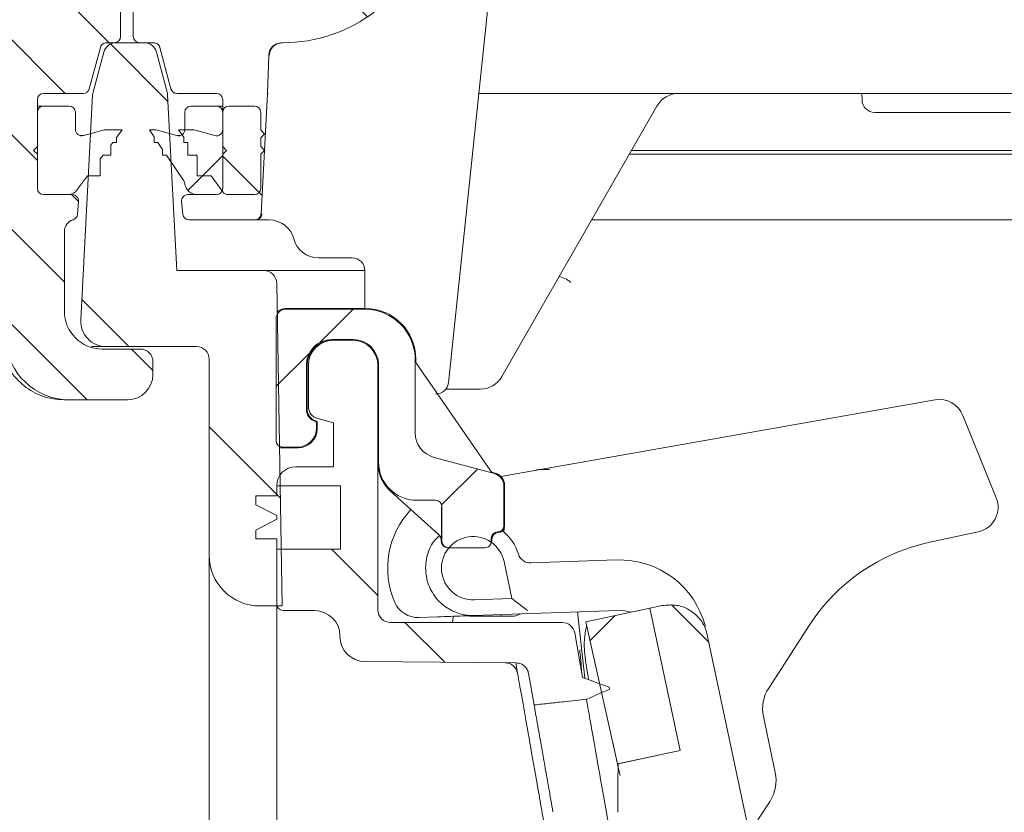
# Model space of a CAD drawing. Units: millimetres. Extents: x 255 to 1291, y 121 to 895.
# Drawn here: x 736 to 814, y 363 to 426 of the extents above; entities that cross this region are included whole.
import ezdxf

# ---------------------------------------------------------------- set-up
doc = ezdxf.new("R2010")
doc.units = ezdxf.units.MM
doc.header["$LTSCALE"] = 5
doc.linetypes.add('SLD-Durchgehend', pattern=[0])

msp = doc.modelspace()

# ---------------------------------------------------------------- hatches: boundary and pattern name
at = {"linetype": 'SLD-Durchgehend', "lineweight": 18}
h = msp.add_hatch(dxfattribs=at)
h.set_pattern_fill('ANSI31', scale=5, angle=90, style=0)
edge = h.paths.add_edge_path(flags=0)
edge.add_line((745.566, 424.279), (746.682, 424.279))
edge.add_spline(control_points=[(746.682, 424.279), (746.738, 424.279), (746.795, 424.269), (746.848, 424.251), (746.9, 424.232), (746.951, 424.204), (746.994, 424.169), (747.038, 424.134), (747.076, 424.091), (747.106, 424.044), (747.124, 424.015), (747.139, 423.985), (747.151, 423.953), (747.156, 423.938), (747.161, 423.923), (747.165, 423.908)], knot_values=[0, 0, 0, 0, 0.000168, 0.000168, 0.000168, 0.000336, 0.000336, 0.000336, 0.000504, 0.000504, 0.000504, 0.000604, 0.000604, 0.000604, 0.000651, 0.000651, 0.000651, 0.000651], weights=[1, 1, 1, 1, 1, 1, 1, 1, 1, 1, 1, 1, 1, 1, 1, 1], degree=3, periodic=0)
edge.add_line((747.165, 423.908), (748.038, 420.649))
edge.add_arc((748.521, 420.779), 0.5, 195, 270)
edge.add_line((748.521, 420.279), (751.638, 420.279))
edge.add_arc((751.638, 419.779), 0.5, 0, 90, ccw=False)
edge.add_line((752.138, 419.779), (752.138, 412.779))
edge.add_arc((751.638, 412.779), 0.5, 270, 360, ccw=False)
edge.add_line((751.638, 412.279), (749.383, 412.279))
edge.add_arc((749.383, 411.779), 0.5, 90, 185)
edge.add_line((748.885, 411.735), (748.972, 410.735))
edge.add_arc((749.471, 410.779), 0.5, 185, 270)
edge.add_line((749.471, 410.279), (754.663, 410.279))
edge.add_arc((754.663, 410.779), 0.5, 270, 357)
edge.add_line((755.162, 410.753), (755.662, 420.279))
edge.add_line((755.662, 420.279), (755.768, 423.314))
edge.add_arc((756.767, 423.279), 1, 90, 178, ccw=False)
edge.add_line((756.767, 424.279), (756.858, 424.279))
edge.add_arc((756.858, 436.279), 12, 270, 345)
edge.add_line((768.449, 433.173), (769.366, 436.596))
edge.add_arc((767.434, 437.113), 2, 345, 359)
edge.add_line((769.434, 437.078), (770.066, 473.279))
edge.add_line((770.066, 473.279), (818.066, 473.279))
edge.add_line((818.066, 473.279), (818.264, 461.938))
edge.add_arc((820.263, 461.973), 2, 181, 278)
edge.add_line((820.542, 459.992), (821.946, 460.19))
edge.add_arc((822.086, 459.199), 1, 1, 98, ccw=False)
edge.add_line((823.085, 459.217), (823.154, 455.275))
edge.add_arc((824.154, 455.292), 1, 181, 283.30122)
edge.add_line((824.384, 454.319), (826.205, 454.749))
edge.add_arc((825.975, 455.723), 1, 283.30122, 359)
edge.add_line((826.975, 455.705), (827.051, 460.055))
edge.add_arc((828.051, 460.038), 1, 98, 179, ccw=False)
edge.add_line((827.911, 461.028), (868.581, 466.744))
edge.add_arc((871.086, 448.919), 18, 5, 98, ccw=False)
edge.add_line((889.017, 450.488), (891.15, 426.104))
edge.add_arc((893.143, 426.279), 2, 185, 270)
edge.add_line((893.143, 424.279), (904.874, 424.279))
edge.add_arc((904.874, 423.289), 0.99, 2, 90, ccw=False)
edge.add_line((905.864, 423.323), (905.97, 420.279))
edge.add_line((905.97, 420.279), (906.99, 400.817))
edge.add_arc((911.983, 401.079), 5, 183, 270)
edge.add_line((911.983, 396.079), (916.619, 396.079))
edge.add_arc((916.619, 398.079), 2, 270, 360)
edge.add_line((918.619, 398.079), (918.619, 399.079))
edge.add_arc((917.619, 399.079), 1, 0, 90)
edge.add_line((917.619, 400.079), (914.619, 400.079))
edge.add_arc((914.619, 403.079), 3, 180, 270, ccw=False)
edge.add_line((911.619, 403.079), (911.619, 409.35))
edge.add_arc((912.619, 409.35), 1, 107.78486, 180, ccw=False)
edge.add_arc((912.161, 410.779), 0.5, 287.78486, 355)
edge.add_line((912.659, 410.735), (912.746, 411.735))
edge.add_arc((912.248, 411.779), 0.5, 355, 450)
edge.add_line((912.248, 412.279), (909.994, 412.279))
edge.add_arc((909.994, 412.779), 0.5, 180, 270, ccw=False)
edge.add_line((909.494, 412.779), (909.494, 419.779))
edge.add_arc((909.994, 419.779), 0.5, 90, 180, ccw=False)
edge.add_line((909.994, 420.279), (913.11, 420.279))
edge.add_arc((913.11, 420.779), 0.5, 270, 345)
edge.add_line((913.593, 420.649), (914.466, 423.908))
edge.add_spline(control_points=[(914.466, 423.908), (914.47, 423.923), (914.475, 423.938), (914.481, 423.953), (914.492, 423.985), (914.508, 424.015), (914.525, 424.044), (914.555, 424.091), (914.593, 424.134), (914.637, 424.169), (914.681, 424.204), (914.731, 424.232), (914.784, 424.251), (914.837, 424.269), (914.893, 424.279), (914.949, 424.279)], knot_values=[-0.000047, -0.000047, -0.000047, -0.000047, 0, 0, 0, 0.000101, 0.000101, 0.000101, 0.000271, 0.000271, 0.000271, 0.00044, 0.00044, 0.00044, 0.000609, 0.000609, 0.000609, 0.000609], weights=[1, 1, 1, 1, 1, 1, 1, 1, 1, 1, 1, 1, 1, 1, 1, 1], degree=3, periodic=0)
edge.add_line((914.949, 424.279), (916.631, 424.279))
edge.add_ellipse((916.631, 424.779), major_axis=(0.054, -0.497), ratio=0.99999, start_angle=353.75006, end_angle=366.24994)
edge.add_line((916.739, 424.291), (922.694, 425.611))
edge.add_ellipse((922.586, 426.099), major_axis=(0, 0.5), ratio=0.99999, start_angle=192.49988, end_angle=270)
edge.add_line((923.086, 426.099), (923.086, 439.319))
edge.add_arc((922.086, 439.319), 1, 0, 90)
edge.add_line((922.086, 440.319), (914.145, 440.319))
edge.add_arc((914.145, 445.319), 5, 224.83006, 270, ccw=False)
edge.add_line((910.599, 441.794), (887.397, 465.134))
edge.add_arc((871.086, 448.919), 23, 44.83006, 49.35998)
edge.add_line((886.066, 466.372), (886.066, 466.306))
edge.add_arc((871.086, 448.919), 22.95, 49.25276, 98)
edge.add_line((867.892, 471.645), (826.066, 465.767))
edge.add_line((826.066, 465.767), (826.066, 465.818))
edge.add_line((826.066, 465.818), (824.301, 465.57))
edge.add_arc((824.023, 467.55), 2, 181, 278, ccw=False)
edge.add_line((822.023, 467.515), (821.783, 481.296))
edge.add_arc((820.783, 481.279), 1, 1, 90)
edge.add_line((820.783, 482.279), (818.714, 482.279))
edge.add_arc((818.714, 481.779), 0.5, 90, 179)
edge.add_line((818.214, 481.788), (818.153, 478.261))
edge.add_arc((817.153, 478.279), 1, 270, 359, ccw=False)
edge.add_line((817.153, 477.279), (770.979, 477.279))
edge.add_arc((770.979, 478.279), 1, 181, 270, ccw=False)
edge.add_line((769.979, 478.261), (769.917, 481.788))
edge.add_arc((769.417, 481.779), 0.5, 1, 90)
edge.add_line((769.417, 482.279), (767.348, 482.279))
edge.add_arc((767.348, 481.279), 1, 90, 179)
edge.add_line((766.349, 481.296), (765.838, 452.045))
edge.add_arc((764.838, 452.062), 1, 316.48149, 359, ccw=False)
edge.add_line((765.563, 451.374), (756.544, 441.876))
edge.add_arc((752.919, 445.319), 5, 270, 316.48149, ccw=False)
edge.add_line((752.919, 440.319), (746.066, 440.319))
edge.add_arc((746.066, 439.319), 1, 90, 180)
edge.add_line((745.066, 439.319), (745.066, 424.779))
edge.add_ellipse((745.566, 424.779), major_axis=(0, 0.5), ratio=0.99999, start_angle=90, end_angle=180)
h = msp.add_hatch(dxfattribs=at)
h.set_pattern_fill('LINE', scale=1.66667, angle=135, style=0)
edge = h.paths.add_edge_path(flags=0)
edge.add_line((742.949, 424.279), (743.566, 424.279))
edge.add_ellipse((743.566, 424.779), major_axis=(0, 0.5), ratio=0.99999, start_angle=180, end_angle=270)
edge.add_line((744.066, 424.779), (744.066, 439.319))
edge.add_arc((743.066, 439.319), 1, 0, 90)
edge.add_line((743.066, 440.319), (735.643, 440.319))
edge.add_arc((735.643, 446.319), 6, 240.54306, 270, ccw=False)
edge.add_line((732.692, 441.094), (677.357, 472.347))
edge.add_arc((666.046, 452.32), 23, 60.54306, 98)
edge.add_line((662.845, 475.097), (599.399, 466.18))
edge.add_arc((599.12, 468.16), 2, 181, 278, ccw=False)
edge.add_line((597.121, 468.125), (597.074, 470.788))
edge.add_arc((596.574, 470.779), 0.5, 1, 90)
edge.add_line((596.574, 471.279), (594.566, 471.279))
edge.add_arc((594.566, 470.779), 0.5, 90, 180)
edge.add_line((594.066, 470.779), (594.066, 469.279))
edge.add_line((594.066, 469.279), (592.437, 467.65))
edge.add_line((592.437, 467.65), (592.366, 463.579))
edge.add_line((592.366, 463.579), (592.406, 461.281))
edge.add_arc((593.406, 461.298), 1, 181, 278)
edge.add_line((593.545, 460.308), (599.927, 461.205))
edge.add_arc((600.066, 460.215), 1, 0, 98, ccw=False)
edge.add_line((601.066, 460.215), (601.066, 454.663))
edge.add_arc((602.066, 454.663), 1, 180, 283.30122)
edge.add_line((602.296, 453.69), (604.296, 454.163))
edge.add_arc((604.066, 455.136), 1, 283.30122, 360)
edge.add_line((605.066, 455.136), (605.066, 461.058))
edge.add_arc((606.066, 461.058), 1, 98, 180, ccw=False)
edge.add_line((605.927, 462.048), (663.541, 470.145))
edge.add_arc((666.046, 452.32), 18, 32, 98, ccw=False)
edge.add_line((681.311, 461.859), (687.521, 451.92))
edge.add_arc((697.698, 458.279), 12, 212, 270)
edge.add_line((697.698, 446.279), (712.764, 446.279))
edge.add_arc((712.764, 445.279), 1, 32, 90, ccw=False)
edge.add_line((713.612, 445.809), (723.541, 429.92))
edge.add_arc((733.717, 436.279), 12, 212, 270)
edge.add_line((733.717, 424.279), (733.83, 424.279))
edge.add_line((733.83, 424.279), (733.97, 420.279))
edge.add_line((733.97, 420.279), (734.99, 400.817))
edge.add_arc((739.983, 401.079), 5, 183, 270)
edge.add_line((739.983, 396.079), (744.619, 396.079))
edge.add_arc((744.619, 398.079), 2, 270, 360)
edge.add_line((746.619, 398.079), (746.619, 399.079))
edge.add_arc((745.619, 399.079), 1, 0, 90)
edge.add_line((745.619, 400.079), (742.619, 400.079))
edge.add_arc((742.619, 403.079), 3, 180, 270, ccw=False)
edge.add_line((739.619, 403.079), (739.619, 409.35))
edge.add_arc((740.619, 409.35), 1, 107.78486, 180, ccw=False)
edge.add_arc((740.161, 410.779), 0.5, 287.78487, 355)
edge.add_line((740.659, 410.735), (740.746, 411.735))
edge.add_arc((740.248, 411.779), 0.5, 355, 450)
edge.add_line((740.248, 412.279), (737.994, 412.279))
edge.add_arc((737.994, 412.779), 0.5, 180, 270, ccw=False)
edge.add_line((737.494, 412.779), (737.494, 419.779))
edge.add_arc((737.994, 419.779), 0.5, 90, 180, ccw=False)
edge.add_line((737.994, 420.279), (741.11, 420.279))
edge.add_arc((741.11, 420.779), 0.5, 270, 345)
edge.add_line((741.593, 420.649), (742.466, 423.908))
edge.add_spline(control_points=[(742.466, 423.908), (742.47, 423.923), (742.475, 423.938), (742.481, 423.953), (742.492, 423.985), (742.508, 424.015), (742.525, 424.044), (742.555, 424.091), (742.593, 424.134), (742.637, 424.169), (742.681, 424.204), (742.731, 424.232), (742.784, 424.251), (742.837, 424.269), (742.893, 424.279), (742.949, 424.279)], knot_values=[-0.000047, -0.000047, -0.000047, -0.000047, 0, 0, 0, 0.000101, 0.000101, 0.000101, 0.000271, 0.000271, 0.000271, 0.00044, 0.00044, 0.00044, 0.000609, 0.000609, 0.000609, 0.000609], weights=[1, 1, 1, 1, 1, 1, 1, 1, 1, 1, 1, 1, 1, 1, 1, 1], degree=3, periodic=0)
h = msp.add_hatch(dxfattribs=at)
h.set_pattern_fill('ANSI31', scale=5, angle=90, style=0)
edge = h.paths.add_edge_path(flags=0)
edge.add_arc((750.066, 399.279), 1, 0, 90, ccw=False)
edge.add_line((751.066, 399.279), (751.066, 383.779))
edge.add_arc((755.066, 383.779), 4, 180, 270)
edge.add_line((755.066, 379.779), (756.842, 379.779))
edge.add_line((756.842, 379.779), (756.397, 405.296))
edge.add_arc((755.397, 405.279), 1, 1, 90)
edge.add_line((755.397, 406.279), (748.509, 406.279))
edge.add_line((748.509, 406.279), (747.781, 420.179))
edge.add_arc((746.782, 420.127), 1, 3, 15)
edge.add_line((747.748, 420.386), (746.903, 423.538))
edge.add_arc((745.937, 423.279), 1, 15, 90)
edge.add_line((745.937, 424.279), (743.694, 424.279))
edge.add_arc((743.694, 423.279), 1, 90, 165)
edge.add_line((742.728, 423.538), (741.884, 420.386))
edge.add_arc((742.85, 420.127), 1, 165, 177)
edge.add_line((741.851, 420.179), (740.918, 402.383))
edge.add_arc((742.915, 402.279), 2, 177, 270)
edge.add_line((742.915, 400.279), (750.066, 400.279))
h = msp.add_hatch(dxfattribs=at)
h.set_pattern_fill('ANSI31', scale=5, angle=90, style=0)
edge = h.paths.add_edge_path(flags=0)
edge.add_arc((739.994, 418.779), 0.5, 0, 90)
edge.add_line((739.994, 419.279), (737.994, 419.279))
edge.add_arc((737.994, 418.779), 0.5, 90, 180)
edge.add_line((737.494, 418.779), (737.494, 416.079))
edge.add_line((737.494, 416.079), (737.194, 415.779))
edge.add_line((737.194, 415.779), (737.494, 415.479))
edge.add_line((737.494, 415.479), (737.494, 412.779))
edge.add_arc((737.994, 412.779), 0.5, 180, 270)
edge.add_line((737.994, 412.279), (739.868, 412.279))
edge.add_arc((739.868, 413.279), 1, 270, 308.73942)
edge.add_line((740.494, 412.499), (741.461, 413.779))
edge.add_line((741.461, 413.779), (742.461, 413.779))
edge.add_line((742.461, 413.779), (742.461, 415.102))
edge.add_line((742.461, 415.102), (742.683, 415.395))
edge.add_line((742.683, 415.395), (743.283, 415.395))
edge.add_line((743.283, 415.395), (743.283, 416.189))
edge.add_line((743.283, 416.189), (743.438, 416.395))
edge.add_line((743.438, 416.395), (743.738, 416.395))
edge.add_line((743.738, 416.395), (743.738, 416.792))
edge.add_line((743.738, 416.792), (744.194, 417.395))
edge.add_line((744.194, 417.395), (742.794, 417.395))
edge.add_line((742.794, 417.395), (741.123, 416.947))
edge.add_arc((740.994, 417.43), 0.5, 180, 285, ccw=False)
edge.add_line((740.494, 417.43), (740.494, 418.779))
h = msp.add_hatch(dxfattribs=at)
h.set_pattern_fill('ANSI31', scale=5, angle=3e-322, style=0)
edge = h.paths.add_edge_path(flags=0)
edge.add_arc((739.994, 418.779), 0.5, 0, 90)
edge.add_line((739.994, 419.279), (737.994, 419.279))
edge.add_arc((737.994, 418.779), 0.5, 90, 180)
edge.add_line((737.494, 418.779), (737.494, 416.079))
edge.add_line((737.494, 416.079), (737.194, 415.779))
edge.add_line((737.194, 415.779), (737.494, 415.479))
edge.add_line((737.494, 415.479), (737.494, 412.779))
edge.add_arc((737.994, 412.779), 0.5, 180, 270)
edge.add_line((737.994, 412.279), (739.868, 412.279))
edge.add_arc((739.868, 413.279), 1, 270, 308.73942)
edge.add_line((740.494, 412.499), (741.461, 413.779))
edge.add_line((741.461, 413.779), (742.461, 413.779))
edge.add_line((742.461, 413.779), (742.461, 415.102))
edge.add_line((742.461, 415.102), (742.683, 415.395))
edge.add_line((742.683, 415.395), (743.283, 415.395))
edge.add_line((743.283, 415.395), (743.283, 416.189))
edge.add_line((743.283, 416.189), (743.438, 416.395))
edge.add_line((743.438, 416.395), (743.738, 416.395))
edge.add_line((743.738, 416.395), (743.738, 416.792))
edge.add_line((743.738, 416.792), (744.194, 417.395))
edge.add_line((744.194, 417.395), (742.794, 417.395))
edge.add_line((742.794, 417.395), (741.123, 416.947))
edge.add_arc((740.994, 417.43), 0.5, 180, 285, ccw=False)
edge.add_line((740.494, 417.43), (740.494, 418.779))
h = msp.add_hatch(dxfattribs=at)
h.set_pattern_fill('ANSI31', scale=5, style=0)
edge = h.paths.add_edge_path(flags=0)
edge.add_line((748.508, 416.947), (746.838, 417.395))
edge.add_line((746.838, 417.395), (746.338, 417.395))
edge.add_line((746.338, 417.395), (746.712, 416.84))
edge.add_line((746.712, 416.84), (746.712, 416.395))
edge.add_line((746.712, 416.395), (747.012, 416.395))
edge.add_line((747.012, 416.395), (747.387, 415.84))
edge.add_line((747.387, 415.84), (747.387, 415.395))
edge.add_line((747.387, 415.395), (747.687, 415.395))
edge.add_line((747.687, 415.395), (749.052, 413.371))
edge.add_arc((748.638, 413.091), 0.5, 7.19049, 34, ccw=False)
edge.add_arc((750.126, 413.279), 1, 187.19049, 270)
edge.add_line((750.126, 412.279), (751.638, 412.279))
edge.add_arc((751.638, 412.779), 0.5, 270, 360)
edge.add_line((752.138, 412.779), (752.138, 415.479))
edge.add_line((752.138, 415.479), (752.438, 415.779))
edge.add_line((752.438, 415.779), (752.138, 416.079))
edge.add_line((752.138, 416.079), (752.138, 418.779))
edge.add_arc((751.638, 418.779), 0.5, 0, 90)
edge.add_line((751.638, 419.279), (749.638, 419.279))
edge.add_arc((749.638, 418.779), 0.5, 90, 180)
edge.add_line((749.138, 418.779), (749.138, 417.43))
edge.add_arc((748.638, 417.43), 0.5, 255, 360, ccw=False)
h = msp.add_hatch(dxfattribs=at)
h.set_pattern_fill('AR-PARQ1', scale=5, angle=3e-322, style=0)
edge = h.paths.add_edge_path(flags=0)
edge.add_arc((752.554, 412.779), 0.5, 213.52743, 270)
edge.add_line((752.554, 412.279), (754.638, 412.279))
edge.add_arc((754.638, 412.779), 0.5, 270, 360)
edge.add_line((755.138, 412.779), (755.138, 415.479))
edge.add_line((755.138, 415.479), (755.438, 415.779))
edge.add_line((755.438, 415.779), (755.138, 416.079))
edge.add_line((755.138, 416.079), (755.138, 416.779))
edge.add_line((755.138, 416.779), (755.438, 417.079))
edge.add_line((755.438, 417.079), (755.138, 417.379))
edge.add_line((755.138, 417.379), (755.138, 418.779))
edge.add_arc((754.638, 418.779), 0.5, 0, 90)
edge.add_line((754.638, 419.279), (752.638, 419.279))
edge.add_arc((752.638, 418.779), 0.5, 90, 180)
edge.add_line((752.138, 418.779), (752.138, 417.43))
edge.add_arc((751.638, 417.43), 0.5, 255, 360, ccw=False)
edge.add_line((751.508, 416.947), (749.838, 417.395))
edge.add_line((749.838, 417.395), (748.638, 417.395))
edge.add_line((748.638, 417.395), (749.053, 416.814))
edge.add_line((749.053, 416.814), (749.053, 416.395))
edge.add_line((749.053, 416.395), (749.353, 416.395))
edge.add_line((749.353, 416.395), (749.368, 416.374))
edge.add_line((749.368, 416.374), (749.368, 415.395))
edge.add_line((749.368, 415.395), (750.068, 415.395))
edge.add_line((750.068, 415.395), (750.125, 415.316))
edge.add_line((750.125, 415.316), (750.125, 413.779))
edge.add_line((750.125, 413.779), (751.225, 413.779))
edge.add_line((751.225, 413.779), (752.138, 412.503))
h = msp.add_hatch(dxfattribs=at)
h.set_pattern_fill('ANSI31', scale=5, angle=3e-322, style=0)
edge = h.paths.add_edge_path(flags=0)
edge.add_ellipse((756.849, 392.831), major_axis=(-0.354, -0.354), ratio=0.999924, start_angle=315.00218, end_angle=404.99782)
edge.add_line((756.849, 392.331), (758.045, 392.331))
edge.add_ellipse((758.045, 393.831), major_axis=(-1.061, 1.061), ratio=0.999924, start_angle=135.00218, end_angle=224.99782)
edge.add_line((759.545, 393.831), (759.545, 394.324))
edge.add_line((759.545, 394.324), (759.486, 394.34))
edge.add_ellipse((759.745, 395.306), major_axis=(0.793, 0.609), ratio=0.99994, start_angle=142.50167, end_angle=217.49833, ccw=False)
edge.add_line((758.745, 395.306), (758.745, 398.831))
edge.add_ellipse((760.745, 398.831), major_axis=(-1.414, 1.414), ratio=0.999924, start_angle=-44.99782, end_angle=44.99782, ccw=False)
edge.add_line((760.745, 400.831), (762.45, 400.831))
edge.add_ellipse((762.449, 398.831), major_axis=(1.414, 1.414), ratio=0.999924, start_angle=-44.99782, end_angle=44.99782, ccw=False)
edge.add_line((764.449, 398.831), (764.449, 391.131))
edge.add_ellipse((767.45, 391.131), major_axis=(-2.121, -2.121), ratio=0.999924, start_angle=315.00218, end_angle=404.99782)
edge.add_line((767.449, 388.131), (768.949, 388.131))
edge.add_ellipse((768.949, 387.631), major_axis=(-0.354, -0.354), ratio=0.999924, start_angle=135.00218, end_angle=224.99782, ccw=False)
edge.add_line((769.449, 387.631), (769.449, 384.879))
edge.add_ellipse((769.949, 384.879), major_axis=(0.5, 0), ratio=0.999962, start_angle=180, end_angle=270)
edge.add_line((769.949, 384.379), (772.845, 384.379))
edge.add_ellipse((772.845, 384.879), major_axis=(-0.5, 0), ratio=0.999962, start_angle=90, end_angle=180)
edge.add_line((773.345, 384.879), (773.345, 385.131))
edge.add_ellipse((773.845, 385.131), major_axis=(-0.354, 0.354), ratio=0.999924, start_angle=-44.99782, end_angle=44.99782, ccw=False)
edge.add_line((773.845, 385.631), (773.845, 385.631))
edge.add_ellipse((773.845, 386.131), major_axis=(-0.354, 0.354), ratio=0.999924, start_angle=135.00218, end_angle=224.99782)
edge.add_line((774.345, 386.131), (774.345, 389.271))
edge.add_ellipse((773.345, 389.271), major_axis=(0.793, 0.609), ratio=0.99994, start_angle=322.50167, end_angle=397.49833)
edge.add_line((773.604, 390.237), (768.827, 391.517))
edge.add_ellipse((769.345, 393.449), major_axis=(-1.587, -1.218), ratio=0.99994, start_angle=-37.49833, end_angle=37.49833, ccw=False)
edge.add_line((767.345, 393.449), (767.345, 399.227))
edge.add_ellipse((763.345, 399.226), major_axis=(2.829, 2.829), ratio=0.999924, start_angle=315.00218, end_angle=404.99782)
edge.add_line((763.345, 403.226), (757.099, 403.226))
edge.add_ellipse((757.099, 402.476), major_axis=(-0.53, 0.53), ratio=0.999924, start_angle=315.00218, end_angle=404.99782)
edge.add_line((756.349, 402.476), (756.349, 392.831))
h = msp.add_hatch(dxfattribs=at)
h.set_pattern_fill('ANSI31', scale=5, angle=90, style=0)
edge = h.paths.add_edge_path(flags=0)
edge.add_arc((759.897, 395.546), 1, 180, 255)
edge.add_line((759.638, 394.58), (760.897, 394.243))
edge.add_line((760.897, 394.243), (760.897, 390.779))
edge.add_line((760.897, 390.779), (757.897, 390.779))
edge.add_arc((757.897, 389.279), 1.5, 90, 180)
edge.add_line((756.397, 389.279), (761.447, 389.279))
edge.add_line((761.447, 389.279), (761.447, 384.279))
edge.add_line((761.447, 384.279), (756.397, 384.279))
edge.add_line((756.397, 384.279), (756.397, 379.933))
edge.add_arc((756.897, 379.933), 0.5, 180, 269.5)
edge.add_line((756.893, 379.433), (759.415, 379.411))
edge.add_arc((759.397, 377.411), 2, 0, 89.5, ccw=False)
edge.add_line((761.397, 377.411), (761.397, 377.383))
edge.add_arc((763.397, 377.383), 2, 180, 269.5)
edge.add_line((763.38, 375.383), (775.287, 375.279))
edge.add_line((775.287, 375.279), (775.294, 375.279))
edge.add_spline(control_points=[(775.294, 375.279), (775.727, 375.286), (776.22, 374.879), (776.296, 374.453)], knot_values=[0, 0, 0, 0, 1, 1, 1, 1], weights=[1, 1, 1, 1], degree=3, periodic=0)
edge.add_line((776.296, 374.453), (776.736, 371.957))
edge.add_spline(control_points=[(776.736, 371.957), (777.171, 372.004), (777.555, 372.046), (777.939, 372.089), (778.323, 372.131), (778.707, 372.173), (779.091, 372.215), (779.684, 372.28), (780.277, 372.345), (780.871, 372.409)], knot_values=[0, 0, 0, 0, 0.001159, 0.001159, 0.001159, 0.002319, 0.002319, 0.002319, 0.004109, 0.004109, 0.004109, 0.004109], weights=[1, 1, 1, 1, 1, 1, 1, 1, 1, 1], degree=3, periodic=0)
edge.add_spline(control_points=[(780.871, 372.409), (782.044, 372.859), (781.524, 372.746), (782.698, 373.196)], knot_values=[0, 0, 0, 0, 1, 1, 1, 1], weights=[1, 1, 1, 1], degree=3, periodic=0)
edge.add_line((782.698, 373.196), (782.663, 373.359))
edge.add_spline(control_points=[(782.663, 373.359), (782.492, 373.422), (782.145, 373.55), (781.622, 373.743), (781.095, 373.938), (780.743, 374.067), (780.567, 374.132)], knot_values=[0.078218, 0.078218, 0.078218, 0.078218, 0.303806, 0.535871, 0.767935, 1, 1, 1, 1], weights=[1, 1, 1, 1, 1, 1, 1], degree=3, periodic=0)
edge.add_line((780.567, 374.132), (779.947, 377.644))
edge.add_arc((778.963, 377.47), 1, 10, 90)
edge.add_line((778.963, 378.47), (765.397, 378.47))
edge.add_arc((765.397, 379.47), 1, 180, 270, ccw=False)
edge.add_line((764.397, 379.47), (764.397, 398.779))
edge.add_arc((762.397, 398.779), 2, 0, 90)
edge.add_line((762.397, 400.779), (760.897, 400.779))
edge.add_arc((760.897, 398.779), 2, 90, 180)
edge.add_line((758.897, 398.779), (758.897, 395.546))
h = msp.add_hatch(dxfattribs=at)
h.set_pattern_fill('ANSI31', scale=5, angle=3e-322, style=0)
h.paths.add_polyline_path([(761.447, 389.279), (756.397, 389.279), (756.397, 388.479), (754.747, 388.479), (754.747, 387.779), (756.397, 386.93), (756.397, 386.627), (754.747, 385.779), (754.747, 385.079), (756.397, 385.079), (756.397, 384.279), (761.447, 384.279)], flags=0)
h = msp.add_hatch(dxfattribs=at)
h.set_pattern_fill('ANSI31', scale=5, angle=90, style=0)
edge = h.paths.add_edge_path(flags=0)
edge.add_arc((771.913, 382.768), 2.5, 12, 272)
edge.add_line((772, 380.269), (774.977, 380.373))
edge.add_line((774.977, 380.373), (774.358, 383.288))
h = msp.add_hatch(dxfattribs=at)
h.set_pattern_fill('ANSI31', scale=5, angle=90, style=0)
edge = h.paths.add_edge_path(flags=0)
edge.add_line((785.876, 379.602), (788.267, 368.353))
edge.add_line((788.267, 368.353), (783.376, 367.314))
edge.add_arc((1083.339, 362.576), 300, 179.09511, 179.82817)
edge.add_arc((784.34, 363.472), 1, 179.82817, 281.5)
edge.add_line((784.54, 362.493), (788.335, 363.265))
edge.add_arc((788.535, 362.285), 1, 12, 101.5, ccw=False)
edge.add_line((789.513, 362.493), (790.815, 356.365))
edge.add_line((790.815, 356.365), (790.62, 356.323))
edge.add_line((790.62, 356.323), (790.705, 355.922))
edge.add_line((790.705, 355.922), (790.901, 355.963))
edge.add_line((790.901, 355.963), (791.698, 352.214))
edge.add_line((791.698, 352.214), (791.502, 352.172))
edge.add_line((791.502, 352.172), (792.542, 347.281))
edge.add_line((792.542, 347.281), (792.737, 347.323))
edge.add_line((792.737, 347.323), (792.945, 346.345))
edge.add_line((792.945, 346.345), (792.749, 346.303))
edge.add_line((792.749, 346.303), (793.102, 344.645))
edge.add_line((793.102, 344.645), (793.298, 344.687))
edge.add_line((793.298, 344.687), (794.35, 339.736))
edge.add_line((794.35, 339.736), (794.154, 339.694))
edge.add_line((794.154, 339.694), (794.239, 339.293))
edge.add_line((794.239, 339.293), (794.435, 339.335))
edge.add_line((794.435, 339.335), (796.146, 331.284))
edge.add_line((796.146, 331.284), (795.951, 331.242))
edge.add_line((795.951, 331.242), (795.995, 331.032))
edge.add_line((795.995, 331.032), (796.191, 331.074))
edge.add_line((796.191, 331.074), (798.197, 321.638))
edge.add_arc((786.459, 319.143), 12, -44.50459, 12, ccw=False)
edge.add_arc((806.428, 299.516), 16, 135.49541, 192.829)
edge.add_arc((1083.339, 362.576), 300, 192.829, 204.90489)
edge.add_line((811.236, 236.242), (816.127, 237.281))
edge.add_line((816.127, 237.281), (818.518, 226.033))
edge.add_line((818.518, 226.033), (824.048, 227.208))
edge.add_arc((823.841, 228.186), 1, 282, 387)
edge.add_line((824.732, 228.64), (820.196, 237.542))
edge.add_arc((821.087, 237.996), 1, 192, 207, ccw=False)
edge.add_line((820.109, 237.788), (819.846, 239.023))
edge.add_arc((815.934, 238.192), 4, 12, 87)
edge.add_line((816.143, 242.186), (815.931, 242.197))
edge.add_arc((816.192, 247.191), 5, 203.36037, 267, ccw=False)
edge.add_arc((1083.339, 362.576), 296, 202.09535, 203.36037, ccw=False)
edge.add_arc((809.355, 251.349), 0.3, 102.5, 202.09535, ccw=False)
edge.add_line((809.29, 251.641), (812.614, 252.378))
edge.add_arc((812.549, 252.671), 0.3, 282.5, 372)
edge.add_line((812.843, 252.734), (812.343, 255.086))
edge.add_arc((812.049, 255.024), 0.3, 12, 101.5)
edge.add_line((811.989, 255.318), (808.036, 254.514))
edge.add_arc((807.976, 254.807), 0.3, 201.37383, 281.5, ccw=False)
edge.add_arc((1083.339, 362.576), 296, 199.99532, 201.37383, ccw=False)
edge.add_line((805.182, 261.361), (805.379, 261.403))
edge.add_arc((1083.339, 362.576), 295.8, 199.81596, 200.00076, ccw=False)
edge.add_line((805.054, 262.3), (804.857, 262.258))
edge.add_arc((1083.339, 362.576), 296, 199.30101, 199.81064, ccw=False)
edge.add_line((803.976, 264.739), (804.173, 264.781))
edge.add_arc((1083.339, 362.576), 295.8, 199.12147, 199.30597, ccw=False)
edge.add_line((803.859, 265.68), (803.662, 265.638))
edge.add_arc((1083.339, 362.576), 296, 193.12896, 199.11663, ccw=False)
edge.add_arc((806.762, 298.067), 12, 135.55777, 193.12896, ccw=False)
edge.add_arc((786.772, 317.672), 16, 315.55777, 372)
edge.add_line((802.422, 320.999), (790.412, 377.499))
edge.add_spline(control_points=[(790.412, 377.499), (789.789, 380.433), (786.854, 379.81)], knot_values=[0, 0, 0, 1, 1, 1], weights=[1, 0.707107, 1], degree=2, periodic=0)
edge.add_line((786.854, 379.81), (785.876, 379.602))
h = msp.add_hatch(dxfattribs=at)
h.set_pattern_fill('ANSI31', scale=5, angle=3e-322, style=0)
h.paths.add_polyline_path([(783.327, 367.303), (788.267, 368.353), (785.876, 379.602), (780.824, 378.528), (781.14, 377.113)], flags=0)

# ---------------------------------------------------------------- linework, layer by layer
at = {"color": 7, "linetype": 'SLD-Durchgehend', "lineweight": 18}
for p, q in [((775.816, 453.132), (769.96, 397.414)), ((744.066, 439.319), (744.066, 424.779)), ((745.066, 424.779), (745.066, 439.319)), ((743.566, 424.279), (742.949, 424.279)), ((743.566, 424.279), (743.694, 424.279)), ((745.937, 424.279), (743.694, 424.279)), ((746.682, 424.279), (745.566, 424.279)), ((756.767, 424.279), (756.858, 424.279)), ((741.593, 420.649), (742.466, 423.908)), ((741.884, 420.386), (742.728, 423.538)), ((746.903, 423.538), (747.748, 420.386)), ((747.165, 423.908), (748.038, 420.649)), ((755.662, 420.279), (755.768, 423.314)), ((741.11, 420.279), (737.994, 420.279)), ((741.851, 420.179), (740.918, 402.383)), ((748.509, 406.279), (747.781, 420.179)), ((751.638, 420.279), (748.521, 420.279)), ((755.162, 410.753), (755.662, 420.279)), ((755.717, 420.279), (755.662, 420.279)), ((828.577, 420.279), (772.363, 420.279)), ((802.636, 420.279), (802.645, 419.761)), ((737.494, 419.779), (737.494, 412.779)), ((752.138, 419.779), (752.138, 412.779)), ((737.494, 419.279), (737.994, 419.279)), ((737.494, 416.079), (737.494, 418.779)), ((739.994, 419.279), (737.994, 419.279)), ((740.494, 418.779), (740.494, 417.43)), ((749.138, 417.43), (749.138, 418.779)), ((751.638, 419.279), (749.638, 419.279)), ((751.638, 419.279), (752.138, 419.279)), ((752.138, 418.779), (752.138, 416.079)), ((752.138, 417.43), (752.138, 418.779)), ((754.638, 419.279), (752.638, 419.279)), ((755.138, 418.779), (755.138, 417.379)), ((786.431, 419.273), (774.196, 397.912)), ((810.566, 418.779), (803.644, 418.779)), ((814.379, 418.779), (810.566, 418.779)), ((741.123, 416.947), (742.794, 417.395)), ((744.194, 417.395), (742.794, 417.395)), ((744.194, 417.395), (743.738, 416.792)), ((746.712, 416.84), (746.338, 417.395)), ((746.838, 417.395), (746.338, 417.395)), ((746.838, 417.395), (748.508, 416.947)), ((749.053, 416.814), (748.638, 417.395)), ((749.838, 417.395), (748.638, 417.395)), ((749.838, 417.395), (751.508, 416.947)), ((755.138, 417.379), (755.438, 417.079)), ((755.438, 417.079), (755.138, 416.779)), ((740.865, 416.947), (741.123, 416.947)), ((743.438, 416.395), (743.283, 416.189)), ((743.438, 416.395), (743.738, 416.395)), ((743.738, 416.792), (743.738, 416.395)), ((746.712, 416.395), (746.712, 416.84)), ((746.712, 416.395), (747.012, 416.395)), ((747.387, 415.84), (747.012, 416.395)), ((748.508, 416.947), (748.767, 416.947)), ((749.053, 416.395), (749.053, 416.814)), ((749.053, 416.395), (749.353, 416.395)), ((749.368, 416.374), (749.353, 416.395)), ((749.368, 415.395), (749.368, 416.374)), ((755.138, 416.779), (755.138, 416.079)), ((737.194, 415.779), (737.494, 416.079)), ((737.494, 415.479), (737.194, 415.779)), ((737.494, 412.779), (737.494, 415.479)), ((743.283, 416.189), (743.283, 415.395)), ((747.387, 415.395), (747.387, 415.84)), ((752.138, 416.079), (752.438, 415.779)), ((752.438, 415.779), (752.138, 415.479)), ((752.138, 415.479), (752.138, 412.779)), ((755.138, 416.079), (755.438, 415.779)), ((755.438, 415.779), (755.138, 415.479)), ((755.138, 415.479), (755.138, 412.779)), ((755.438, 415.779), (755.494, 415.779)), ((784.258, 415.479), (801.444, 415.479)), ((784.429, 415.779), (801.47, 415.779)), ((801.444, 415.479), (830.87, 415.479)), ((801.47, 415.779), (830.939, 415.779)), ((742.683, 415.395), (742.461, 415.102)), ((742.461, 415.102), (742.461, 413.779)), ((742.683, 415.395), (743.283, 415.395)), ((747.387, 415.395), (747.687, 415.395)), ((749.052, 413.371), (747.687, 415.395)), ((749.368, 415.395), (750.068, 415.395)), ((750.125, 415.316), (750.068, 415.395)), ((750.125, 413.779), (750.125, 415.316)), ((741.461, 413.779), (740.494, 412.499)), ((741.461, 413.779), (742.461, 413.779)), ((750.125, 413.779), (751.225, 413.779)), ((752.138, 412.503), (751.225, 413.779)), ((737.994, 412.279), (739.868, 412.279)), ((737.994, 412.279), (740.248, 412.279)), ((740.746, 411.735), (740.659, 410.735)), ((748.885, 411.735), (748.972, 410.735)), ((749.383, 412.279), (751.638, 412.279)), ((750.126, 412.279), (751.638, 412.279)), ((752.554, 412.279), (754.638, 412.279)), ((754.663, 410.279), (749.471, 410.279)), ((754.725, 410.279), (754.663, 410.279)), ((755.815, 410.279), (754.725, 410.279)), ((801.402, 410.279), (781.279, 410.279)), ((820.685, 410.279), (801.402, 410.279)), ((739.619, 403.079), (739.619, 409.35)), ((762.366, 407.279), (759.688, 407.279)), ((748.509, 406.279), (755.397, 406.279)), ((755.397, 406.279), (756.507, 406.279)), ((757.386, 406.279), (756.507, 406.279)), ((757.917, 406.279), (757.386, 406.279)), ((760.827, 406.279), (757.917, 406.279)), ((760.827, 406.279), (763.366, 406.279)), ((763.366, 403.279), (763.366, 406.279)), ((756.842, 379.779), (756.397, 405.296)), ((757.047, 403.279), (763.397, 403.279)), ((763.345, 403.226), (757.099, 403.226)), ((756.349, 402.476), (756.349, 392.831)), ((760.745, 400.831), (762.45, 400.831)), ((762.397, 400.779), (760.897, 400.779)), ((742.389, 400.279), (741.765, 400.279)), ((742.915, 400.279), (742.389, 400.279)), ((745.619, 400.079), (742.619, 400.079)), ((742.915, 400.279), (750.066, 400.279)), ((751.066, 399.279), (751.066, 383.779)), ((767.345, 393.449), (767.345, 399.227)), ((767.397, 399.279), (767.397, 399.145)), ((746.619, 398.079), (746.619, 399.079)), ((758.745, 395.306), (758.745, 398.831)), ((758.797, 398.779), (758.797, 395.346)), ((758.897, 398.779), (758.897, 395.546)), ((764.397, 398.779), (764.397, 379.47)), ((764.449, 398.831), (764.449, 391.131)), ((767.486, 398.861), (773.259, 390.507)), ((772.461, 396.906), (769.756, 396.906)), ((739.983, 396.079), (739.568, 396.079)), ((739.983, 396.079), (744.619, 396.079)), ((774.113, 390.01), (808.415, 396.058)), ((759.638, 394.58), (760.897, 394.243)), ((810.616, 394.838), (813.246, 388.33)), ((759.486, 394.34), (759.545, 394.324)), ((759.597, 394.364), (759.538, 394.38)), ((759.597, 394.364), (759.545, 394.324)), ((759.545, 394.324), (759.545, 393.831)), ((759.597, 393.779), (759.597, 394.364)), ((760.897, 394.243), (760.897, 390.779)), ((758.097, 392.279), (756.797, 392.279)), ((756.849, 392.331), (758.045, 392.331)), ((773.604, 390.237), (768.827, 391.517)), ((760.897, 390.779), (757.897, 390.779)), ((777.224, 390.57), (777.953, 390.57)), ((773.54, 390.308), (773.656, 390.277)), ((756.397, 389.279), (761.447, 389.279)), ((756.397, 389.279), (756.397, 388.479)), ((761.447, 384.279), (761.447, 389.279)), ((774.345, 386.131), (774.345, 389.271)), ((774.397, 389.311), (774.397, 386.079)), ((754.747, 387.779), (754.747, 388.479)), ((756.397, 388.479), (754.747, 388.479)), ((765.39, 388.849), (769.149, 385.464)), ((754.747, 387.779), (756.397, 386.93)), ((767.449, 388.131), (768.949, 388.131)), ((769.414, 387.596), (769.414, 384.938)), ((769.449, 384.879), (769.449, 387.631)), ((756.397, 386.93), (756.397, 386.627)), ((756.397, 386.627), (754.747, 385.779)), ((774.347, 385.62), (774.357, 385.882)), ((754.747, 385.079), (754.747, 385.779)), ((754.747, 385.079), (756.397, 385.079)), ((756.397, 385.079), (756.397, 384.279)), ((773.345, 385.131), (773.345, 384.879)), ((773.397, 385.079), (773.397, 384.879)), ((773.845, 385.631), (773.845, 385.631)), ((773.897, 385.579), (773.897, 385.579)), ((811.807, 385.625), (807.989, 384.813)), ((769.397, 384.879), (769.397, 384.907)), ((769.949, 384.379), (769.897, 384.379)), ((772.845, 384.379), (769.949, 384.379)), ((751.066, 328.168), (751.066, 383.779)), ((756.397, 384.279), (761.447, 384.279)), ((756.397, 384.279), (756.397, 379.933)), ((774.358, 383.288), (774.977, 380.373)), ((776.484, 383.178), (783.242, 383.414)), ((755.066, 379.779), (756.842, 379.779)), ((774.977, 380.373), (772, 380.269)), ((776.203, 379.416), (774.977, 380.373)), ((785.876, 379.602), (786.854, 379.81)), ((756.893, 379.433), (759.415, 379.411)), ((767.63, 378.866), (769.12, 378.918)), ((771.636, 378.97), (775.011, 378.97)), ((772.044, 379.02), (772.704, 379.043)), ((772.704, 379.043), (783.381, 379.416)), ((774.115, 378.97), (774.12, 379.093)), ((780.73, 374.072), (780.176, 379.304)), ((785.876, 379.602), (780.824, 378.528)), ((785.876, 379.602), (788.267, 368.353)), ((765.397, 378.47), (778.963, 378.47)), ((780.824, 378.528), (781.14, 377.113)), ((798.528, 378.311), (795.271, 373.296)), ((761.397, 377.411), (761.397, 377.383)), ((780.567, 374.132), (779.947, 377.644)), ((790.412, 377.499), (802.422, 320.999)), ((781.141, 377.109), (783.327, 367.303)), ((763.38, 375.383), (775.287, 375.279)), ((775.287, 375.279), (775.294, 375.279)), ((775.287, 375.279), (775.294, 375.279)), ((775.294, 375.279), (775.294, 375.279)), ((776.736, 371.957), (776.296, 374.453)), ((776.296, 374.453), (776.296, 374.453)), ((782.663, 373.359), (782.698, 373.196)), ((795.791, 366.622), (794.853, 371.038)), ((782.951, 368.99), (783.38, 367.055)), ((783.327, 367.303), (788.267, 368.353)), ((788.267, 368.353), (783.376, 367.314)), ((783.327, 367.303), (783.342, 367.237)), ((783.382, 367.046), (783.499, 366.496)), ((783.502, 366.484), (783.499, 366.496)), ((783.523, 366.384), (783.502, 366.484)), ((782.346, 364.04), (782.214, 364.791)), ((794.416, 362.891), (795.373, 364.365))]:
    msp.add_line(p, q, dxfattribs=at)
at = {"color": 7, "linetype": 'SLD-Durchgehend', "lineweight": 18, "flags": 128}
for points in [[(783.381, 379.416), (783.903, 379.389), (784.376, 379.283)], [(780.567, 374.132), (781.174, 373.908), (781.782, 373.684), (782.663, 373.359)], [(786.773, 338.933), (786.678, 339.471), (786.143, 342.507), (785.635, 345.383), (785.157, 348.1), (784.706, 350.656), (784.283, 353.055), (783.888, 355.298), (783.46, 357.721), (783.061, 359.987), (782.689, 362.093), (782.346, 364.04)]]:
    msp.add_lwpolyline(points, dxfattribs=at)
at = {"color": 7, "linetype": 'SLD-Durchgehend', "lineweight": 18}
for centre, radius, start, end in [((756.858, 436.279), 12, 270, 345), ((743.566, 424.779), 0.5, 270, 0), ((745.566, 424.779), 0.5, 180, 270), ((743.694, 423.279), 1, 90, 165), ((745.937, 423.279), 1, 15, 90), ((756.767, 423.279), 1, 90, 178), ((737.994, 419.779), 0.5, 90, 180), ((741.11, 420.779), 0.5, 270, 345), ((742.85, 420.127), 1, 165, 177), ((746.782, 420.127), 1, 3, 15), ((748.521, 420.779), 0.5, 195, 270), ((751.638, 419.779), 0.5, 0, 90), ((788.166, 418.279), 2, 90, 150.19757), ((803.644, 419.779), 1, 181, 270), ((737.994, 418.779), 0.5, 90, 180), ((739.994, 418.779), 0.5, 0, 90), ((749.638, 418.779), 0.5, 90, 180), ((751.638, 418.779), 0.5, 0, 90), ((752.638, 418.779), 0.5, 90, 180), ((754.638, 418.779), 0.5, 0, 90), ((740.994, 417.43), 0.5, 180, 285), ((748.638, 417.43), 0.5, 255, 0), ((751.638, 417.43), 0.5, 255, 360), ((748.638, 413.091), 0.5, 7.19049, 34), ((750.126, 413.279), 1, 187.19049, 270), ((737.994, 412.779), 0.5, 180, 270), ((739.868, 413.279), 1, 270, 308.73942), ((751.638, 412.779), 0.5, 270, 0), ((752.554, 412.779), 0.5, 213.52743, 270), ((754.638, 412.779), 0.5, 270, 0), ((740.248, 411.779), 0.5, 355, 90), ((749.383, 411.779), 0.5, 90, 185), ((754.663, 410.779), 0.5, 270, 357), ((740.619, 409.35), 1, 107.78486, 180), ((740.161, 410.779), 0.5, 287.78487, 355), ((749.471, 410.779), 0.5, 185, 270), ((755.815, 408.279), 2, 14.47751, 90), ((759.688, 409.279), 2, 194.47751, 270), ((762.366, 406.279), 1, 0, 90), ((755.397, 405.279), 1, 1, 90), ((742.619, 403.079), 3, 180, 270), ((742.915, 402.279), 2, 177, 270), ((739.983, 401.079), 5, 183, 270), ((760.897, 398.779), 2, 90, 180), ((762.397, 398.779), 2, 0, 90), ((745.619, 399.079), 1, 0, 90), ((750.066, 399.279), 1, 0, 90), ((744.619, 398.079), 2, 270, 0), ((772.461, 398.906), 2, 270, 330.19757), ((768.965, 397.519), 1, 270, 354), ((808.762, 394.089), 2, 22, 100), ((759.897, 395.546), 1, 180, 255), ((757.897, 389.279), 1.5, 90, 180), ((777.224, 389.57), 1, 90, 113.26777), ((811.391, 387.581), 2, 282, 22), ((771.913, 382.768), 6.75, 136.68754, 203.61827), ((771.913, 382.768), 2.5, 12, 272), ((771.913, 382.768), 3.75, 17.25752, 51.71348), ((811.108, 370.141), 15, 102, 147), ((755.066, 383.779), 4, 180, 270), ((776.449, 384.177), 1, 197.25752, 272), ((783.486, 376.418), 7, 14.31978, 92), ((756.897, 379.933), 0.5, 180, 269.5), ((767.561, 380.865), 2, 203.61827, 272), ((759.397, 377.411), 2, 0, 89.5), ((765.397, 379.47), 1, 180, 270), ((775.011, 379.97), 1, 270, 307.5964), ((778.963, 377.47), 1, 10, 90), ((763.397, 377.383), 2, 180, 269.5), ((797.787, 371.662), 3, 147, 192), ((1083.339, 362.576), 300, 179.09511, 179.82817), ((792.857, 365.999), 3, 327, 12)]:
    msp.add_arc(centre, radius, start, end, dxfattribs=at)
for centre, major_axis, ratio, start_param, end_param in [((757.099, 402.476), (-0.53, 0.53), 0.999924, 5.497825, 7.068545), ((757.047, 402.529), (-0.53, 0.53), 0.999924, 5.497825, 6.338877), ((763.345, 399.226), (2.829, 2.829), 0.999924, 5.497825, 7.068545), ((763.397, 399.279), (-2.829, -2.829), 0.999924, 2.356233, 3.926953), ((760.745, 398.831), (-1.414, 1.414), 0.999924, 5.497825, 7.068545), ((760.797, 398.779), (1.414, -1.414), 0.999924, 2.356233, 3.926953), ((762.397, 398.779), (-1.414, -1.414), 0.999924, 2.356233, 3.926953), ((762.449, 398.831), (1.414, 1.414), 0.999924, 5.497825, 7.068545), ((767.897, 399.146), (-0.217, -0.45), 0.999799, 5.162268, 5.766941), ((759.745, 395.306), (0.793, 0.609), 0.99994, 2.487123, 3.796062), ((759.797, 395.346), (0.793, 0.609), 0.99994, 2.487123, 3.796062), ((758.045, 393.831), (-1.061, 1.061), 0.999924, 2.356233, 3.926953), ((758.097, 393.779), (-1.061, 1.061), 0.999924, 2.356233, 3.926953), ((769.345, 393.449), (-1.587, -1.218), 0.99994, 5.628716, 6.937655), ((756.849, 392.831), (-0.354, -0.354), 0.999924, 5.497825, 7.068545), ((756.797, 392.779), (-0.354, -0.354), 0.999924, 0.431422, 0.78536), ((767.397, 391.079), (2.121, 2.121), 0.999924, 2.356233, 3.193949), ((767.45, 391.131), (-2.121, -2.121), 0.999924, 5.497825, 7.068545), ((773.67, 390.791), (0.488, 0.109), 0.999823, 3.526122, 4.230442), ((773.345, 389.271), (0.793, 0.609), 0.99994, 5.628716, 6.937655), ((773.397, 389.311), (-0.793, -0.609), 0.99994, 2.487123, 3.796062), ((772.501, 396.182), (7.137, 7.309), 0.293454, 3.153477, 3.234816), ((768.949, 387.631), (-0.354, -0.354), 0.999924, 2.356233, 3.926953), ((773.845, 386.131), (-0.354, 0.354), 0.999924, 2.356233, 3.926953), ((773.897, 386.079), (0.354, -0.354), 0.999924, 5.497825, 7.068545), ((768.647, 384.907), (-0.366, -0.655), 0.99984, 2.080078, 2.917803), ((773.845, 385.131), (-0.354, 0.354), 0.999924, 5.497825, 7.068545), ((773.897, 385.079), (-0.354, 0.354), 0.999924, 5.497825, 7.068545), ((769.897, 384.879), (-0.5, 0), 0.999962, 0, 1.570796), ((769.949, 384.879), (0.5, 0), 0.999962, 3.141593, 4.712389), ((772.845, 384.879), (-0.5, 0), 0.999962, 1.570796, 3.141593)]:
    msp.add_ellipse(centre, major_axis=major_axis, ratio=ratio, start_param=start_param, end_param=end_param, dxfattribs=at)
for points, knots in [([(742.949, 424.279), (742.893, 424.273), (742.781, 424.262), (742.631, 424.176), (742.533, 424.066), (742.485, 423.971), (742.471, 423.923), (742.466, 423.908)], [0, 0, 0, 0, 0.257526, 0.515052, 0.772579, 0.92775, 1, 1, 1, 1]), ([(747.165, 423.908), (747.161, 423.923), (747.146, 423.971), (747.099, 424.066), (747, 424.176), (746.851, 424.262), (746.738, 424.273), (746.682, 424.279)], [0, 0, 0, 0, 0.07225, 0.227421, 0.484948, 0.742474, 1, 1, 1, 1]), ([(755.823, 423.314), (755.838, 423.426), (755.868, 423.65), (756.05, 423.943), (756.312, 424.16), (756.586, 424.266), (756.76, 424.275), (756.822, 424.279)], [0, 0, 0, 0, 0.219569, 0.439146, 0.658712, 0.878262, 1, 1, 1, 1]), ([(755.158, 410.539), (755.175, 410.574), (755.199, 410.624), (755.215, 410.708), (755.217, 410.743), (755.218, 410.753)], [0, 0, 0, 0, 0.612857, 0.890155, 1, 1, 1, 1]), ([(754.725, 410.279), (754.725, 410.279), (754.766, 410.279), (754.868, 410.292), (755.008, 410.356), (755.112, 410.458), (755.152, 410.528), (755.158, 410.539)], [0, 0, 0, 0, 0.005911, 0.269564, 0.682535, 0.949172, 1, 1, 1, 1]), ([(778.726, 405.821), (778.893, 405.77), (779.171, 405.683), (779.413, 405.522), (779.509, 405.458)], [0, 0, 0, 0, 0.6017662, 1, 1, 1, 1]), ([(779.629, 405.347), (779.628, 405.348), (779.588, 405.385), (779.548, 405.422), (779.509, 405.458)], [0, 0, 0, 0, 0.0384019, 1, 1, 1, 1]), ([(734.574, 400.817), (734.659, 400.258), (734.828, 399.141), (735.769, 397.689), (737.096, 396.626), (738.447, 396.136), (739.287, 396.093), (739.568, 396.079)], [0, 0, 0, 0, 0.222212, 0.444447, 0.66664, 0.888726, 1, 1, 1, 1]), ([(765.594, 388.71), (765.595, 388.71), (765.597, 388.709), (765.606, 388.702), (765.614, 388.697), (765.616, 388.695), (765.617, 388.694)], [0, 0, 0, 0, 0.4197162, 0.8433236, 0.9280636, 1, 1, 1, 1]), ([(772.044, 379.02), (771.772, 379.028), (771.259, 379.042), (770.373, 379.305), (769.396, 379.882), (768.546, 380.931), (768.107, 382.273), (768.195, 383.64), (768.601, 384.719), (769.074, 385.154), (769.217, 385.286)], [0, 0, 0, 0, 0.09258, 0.174934, 0.313619, 0.474322, 0.625129, 0.783429, 0.93447, 1, 1, 1, 1]), ([(769.414, 384.938), (769.414, 384.939), (769.414, 384.959), (769.407, 385.075), (769.361, 385.263), (769.219, 385.418), (769.159, 385.483)], [0, 0, 0, 0, 0.00629, 0.103707, 0.628257, 1, 1, 1, 1]), ([(756.397, 246.078), (756.397, 247.984), (756.397, 251.824), (756.397, 257.901), (756.397, 263.699), (756.397, 269.076), (756.397, 274.762), (756.397, 280.67), (756.397, 286.697), (756.397, 292.852), (756.397, 299.155), (756.397, 305.499), (756.397, 311.776), (756.397, 318.005), (756.397, 324.202), (756.397, 330.261), (756.397, 336.081), (756.397, 341.683), (756.397, 347.079), (756.397, 352.174), (756.397, 356.887), (756.397, 361.239), (756.397, 365.229), (756.397, 368.791), (756.397, 371.871), (756.397, 374.488), (756.397, 376.631), (756.397, 378.402), (756.397, 379.675), (756.397, 379.847), (756.397, 379.933)], [0, 0, 0, 0, 0.048167, 0.097047, 0.130585, 0.164124, 0.198636, 0.233147, 0.266693, 0.300239, 0.334757, 0.369274, 0.402773, 0.436274, 0.470744, 0.505213, 0.538682, 0.572151, 0.606592, 0.641033, 0.674491, 0.707948, 0.742379, 0.776811, 0.810299, 0.843786, 0.878251, 0.912717, 0.956103, 1, 1, 1, 1]), ([(786.854, 379.81), (787.245, 379.848), (787.974, 379.918), (788.994, 379.527), (789.783, 378.882), (790.239, 378.15), (790.369, 377.662), (790.412, 377.499)], [0, 0, 0, 0, 0.247979, 0.462758, 0.677537, 0.892316, 1, 1, 1, 1]), ([(772.044, 379.02), (772.04, 379.02), (771.417, 378.998), (770.491, 378.966), (769.457, 378.93), (769.12, 378.918)], [0, 0, 0, 0, 0.003928, 0.675291, 1, 1, 1, 1]), ([(770.27, 378.47), (770.273, 378.485), (770.294, 378.601), (770.326, 378.767), (770.36, 378.939), (770.365, 378.96), (770.368, 378.97)], [0, 0, 0, 0, 0.045397, 0.365503, 0.6827, 1, 1, 1, 1]), ([(780.901, 378.239), (780.837, 377.978), (780.706, 377.454), (780.67, 376.082), (780.916, 374.672), (781.04, 373.957)], [0, 0, 0, 0, 0.329025, 0.660309, 1, 1, 1, 1]), ([(780.344, 376.306), (780.366, 376.082), (780.411, 375.635), (780.462, 375.017), (780.476, 374.744), (780.483, 374.604)], [0, 0, 0, 0, 0.327118, 0.654196, 1, 1, 1, 1]), ([(774.456, 375.286), (774.568, 375.274), (774.799, 375.249), (775.105, 375.064), (775.339, 374.792), (775.401, 374.568), (775.432, 374.46)], [0, 0, 0, 0, 0.242326, 0.5, 0.757674, 1, 1, 1, 1]), ([(788.565, 299.976), (788.152, 302.322), (787.324, 307.018), (786.086, 314.038), (784.864, 320.964), (783.67, 327.74), (782.511, 334.309), (781.404, 340.586), (780.359, 346.517), (779.384, 352.043), (778.491, 357.11), (777.687, 361.667), (776.983, 365.665), (776.382, 369.072), (775.894, 371.838), (775.514, 373.994), (775.363, 374.85), (775.287, 375.279)], [0, 0, 0, 0, 0.066377, 0.132869, 0.199267, 0.265811, 0.332575, 0.39954, 0.465993, 0.532787, 0.599753, 0.666305, 0.732974, 0.7998, 0.866468, 0.933207, 1, 1, 1, 1]), ([(775.294, 375.279), (775.372, 375.275), (775.562, 375.265), (775.848, 375.144), (776.103, 374.919), (776.246, 374.671), (776.283, 374.507), (776.296, 374.453)], [0, 0, 0, 0, 0.165816, 0.404378, 0.64294, 0.881502, 1, 1, 1, 1]), ([(782.698, 373.196), (782.391, 373.07), (781.932, 372.88), (781.336, 372.585), (781.026, 372.468), (780.87, 372.409)], [0, 0, 0, 0, 0.499894, 0.749453, 1, 1, 1, 1]), ([(776.736, 371.957), (776.736, 371.957), (776.736, 371.954), (776.799, 371.597), (777.005, 370.432), (777.191, 369.374), (777.287, 368.829), (777.392, 368.234), (777.515, 367.534), (777.674, 366.633), (777.856, 365.603), (778.034, 364.593), (778.168, 363.835), (778.223, 363.524)], [0, 0, 0, 0, 0.002417, 0.250387, 0.498429, 0.554369, 0.61029, 0.666224, 0.722201, 0.791565, 0.882357, 0.951731, 1, 1, 1, 1]), ([(776.786, 371.961), (777.171, 372.004), (777.939, 372.089), (779.3, 372.239), (780.277, 372.345), (780.871, 372.409)], [0, 0, 0, 0, 0.282177, 0.564355, 1, 1, 1, 1]), ([(782.214, 364.791), (782.014, 365.923), (781.616, 368.179), (781.202, 370.529), (780.923, 372.113), (780.888, 372.31), (780.871, 372.409)], [0, 0, 0, 0, 0.241761, 0.481733, 0.741199, 1, 1, 1, 1])]:
    msp.add_open_spline(points, degree=3, knots=knots, dxfattribs=at)

doc.saveas('drawing.dxf')
